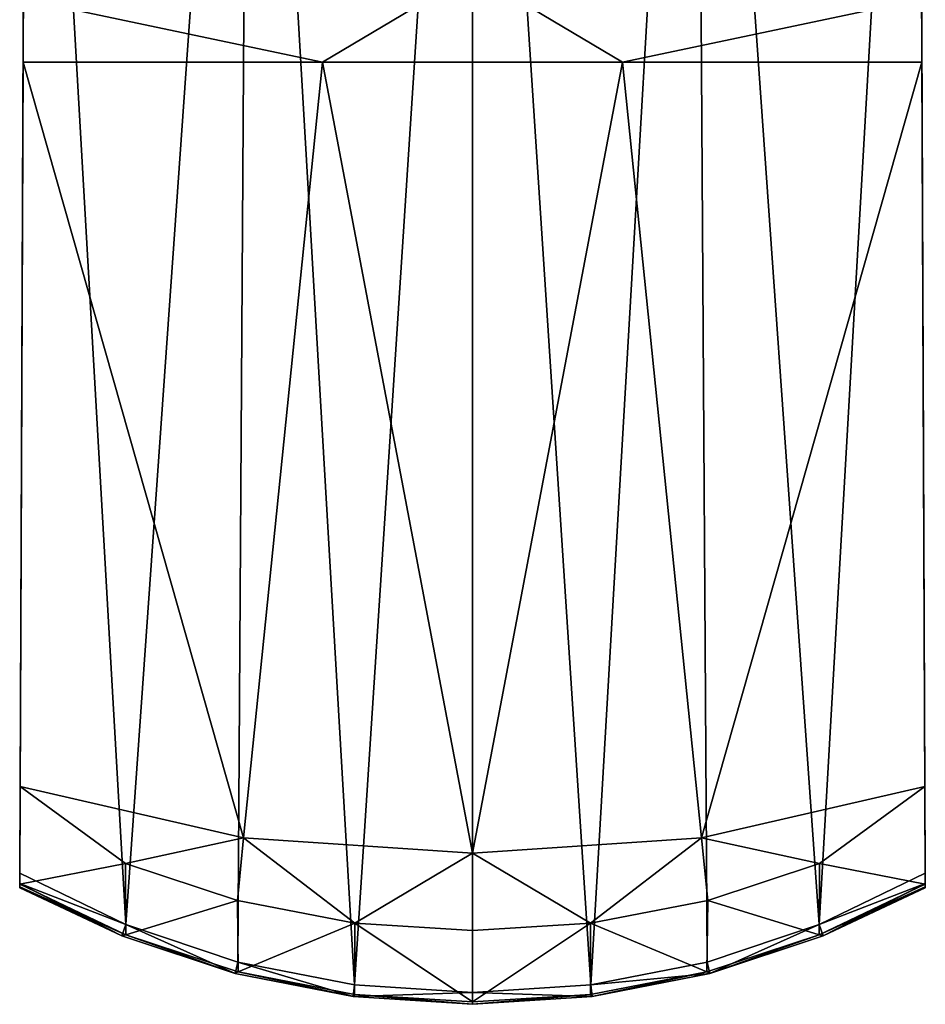
# Model space of a CAD drawing. Extents: x -175 to 148, y -250 to 45.
# Drawn here: x 97 to 143, y -80 to -29 of the extents above; entities that cross this region are included whole.
import ezdxf

# ---------------------------------------------------------------- set-up
doc = ezdxf.new("R2010")
doc.units = 0
doc.header["$MEASUREMENT"] = 0
for name, color, linetype in [('LAYER03170', 7, 'Continuous'), ('LAYER03171', 7, 'Continuous'), ('LAYER03172', 7, 'Continuous'), ('LAYER03173', 7, 'Continuous'), ('LAYER03175', 7, 'Continuous'), ('LAYER03188', 7, 'Continuous'), ('LAYER03189', 7, 'Continuous'), ('LAYER03191', 7, 'Continuous'), ('LAYER03193', 7, 'Continuous'), ('LAYER03194', 7, 'Continuous'), ('LAYER03195', 7, 'Continuous'), ('LAYER03196', 7, 'Continuous'), ('LAYER03197', 7, 'Continuous'), ('LAYER03198', 7, 'Continuous'), ('LAYER03199', 7, 'Continuous'), ('LAYER03200', 7, 'Continuous'), ('LAYER03201', 7, 'Continuous'), ('LAYER03203', 7, 'Continuous'), ('LAYER03205', 7, 'Continuous'), ('LAYER03206', 7, 'Continuous'), ('LAYER03214', 7, 'Continuous'), ('LAYER03215', 7, 'Continuous'), ('LAYER03216', 7, 'Continuous'), ('LAYER03217', 7, 'Continuous'), ('LAYER03218', 7, 'Continuous'), ('LAYER03219', 7, 'Continuous'), ('LAYER03220', 7, 'Continuous'), ('LAYER03221', 7, 'Continuous'), ('LAYER03222', 7, 'Continuous'), ('LAYER03223', 7, 'Continuous'), ('LAYER03224', 7, 'Continuous'), ('LAYER03225', 7, 'Continuous'), ('LAYER03226', 7, 'Continuous'), ('LAYER03227', 7, 'Continuous'), ('LAYER03228', 7, 'Continuous'), ('LAYER03229', 7, 'Continuous'), ('LAYER03230', 7, 'Continuous'), ('LAYER03231', 7, 'Continuous'), ('LAYER03232', 7, 'Continuous'), ('LAYER03233', 7, 'Continuous'), ('LAYER03234', 7, 'Continuous'), ('LAYER03235', 7, 'Continuous'), ('LAYER03236', 7, 'Continuous'), ('LAYER03237', 7, 'Continuous'), ('LAYER03238', 7, 'Continuous'), ('LAYER03239', 7, 'Continuous'), ('LAYER03240', 7, 'Continuous'), ('LAYER03241', 7, 'Continuous'), ('LAYER03242', 7, 'Continuous'), ('LAYER03243', 7, 'Continuous'), ('LAYER03244', 7, 'Continuous'), ('LAYER03245', 7, 'Continuous'), ('LAYER03246', 7, 'Continuous'), ('LAYER03247', 7, 'Continuous'), ('LAYER03248', 7, 'Continuous'), ('LAYER03249', 7, 'Continuous'), ('LAYER03250', 7, 'Continuous'), ('LAYER03251', 7, 'Continuous'), ('LAYER03252', 7, 'Continuous'), ('LAYER03253', 7, 'Continuous'), ('LAYER03254', 7, 'Continuous'), ('LAYER03255', 7, 'Continuous'), ('LAYER03256', 7, 'Continuous'), ('LAYER03257', 7, 'Continuous'), ('LAYER03258', 7, 'Continuous'), ('LAYER03259', 7, 'Continuous'), ('LAYER03260', 7, 'Continuous'), ('LAYER03261', 7, 'Continuous'), ('LAYER03262', 7, 'Continuous'), ('LAYER03263', 7, 'Continuous'), ('LAYER03264', 7, 'Continuous'), ('LAYER03265', 7, 'Continuous'), ('LAYER03266', 7, 'Continuous'), ('LAYER03267', 7, 'Continuous'), ('LAYER03268', 7, 'Continuous'), ('LAYER03269', 7, 'Continuous'), ('LAYER03270', 7, 'Continuous'), ('LAYER03271', 7, 'Continuous'), ('LAYER03272', 7, 'Continuous'), ('LAYER03273', 7, 'Continuous'), ('LAYER03274', 7, 'Continuous'), ('LAYER03275', 7, 'Continuous'), ('LAYER03276', 7, 'Continuous'), ('LAYER03277', 7, 'Continuous'), ('LAYER03278', 7, 'Continuous'), ('LAYER03279', 7, 'Continuous'), ('LAYER03280', 7, 'Continuous'), ('LAYER03281', 7, 'Continuous'), ('LAYER03282', 7, 'Continuous'), ('LAYER03283', 7, 'Continuous'), ('LAYER03284', 7, 'Continuous'), ('LAYER03285', 7, 'Continuous'), ('LAYER03286', 7, 'Continuous'), ('LAYER03287', 7, 'Continuous'), ('LAYER03288', 7, 'Continuous'), ('LAYER03289', 7, 'Continuous'), ('LAYER03290', 7, 'Continuous'), ('LAYER03291', 7, 'Continuous'), ('LAYER03292', 7, 'Continuous'), ('LAYER03293', 7, 'Continuous'), ('LAYER03294', 7, 'Continuous'), ('LAYER03295', 7, 'Continuous'), ('LAYER03296', 7, 'Continuous'), ('LAYER03297', 7, 'Continuous')]:
    doc.layers.add(name, color=color, linetype=linetype)

msp = doc.modelspace()

# ---------------------------------------------------------------- linework, layer by layer
at = {"layer": 'LAYER03170', "color": 253}
msp.add_3dface([(143.113, -28.292, 82.877), (127.718, -31.55, 82.614), (120, -26.954, 81.15)], dxfattribs=at)
at = {"layer": 'LAYER03171', "color": 253}
msp.add_3dface([(127.718, -31.55, 82.614), (112.282, -31.55, 82.614), (120, -26.954, 81.15)], dxfattribs=at)
at = {"layer": 'LAYER03172', "color": 253}
msp.add_3dface([(120, -26.954, 81.15), (112.282, -31.55, 82.614), (96.887, -28.292, 82.877)], dxfattribs=at)
at = {"layer": 'LAYER03173', "color": 253}
msp.add_3dface([(143.113, -28.292, 82.877), (142.942, 13.342, 89.486), (143.126, -31.55, 83.53)], dxfattribs=at)
at = {"layer": 'LAYER03175', "color": 253}
msp.add_3dface([(143.126, -31.55, 83.53), (127.718, -31.55, 82.614), (143.113, -28.292, 82.877)], dxfattribs=at)
at = {"layer": 'LAYER03188', "color": 253}
msp.add_3dface([(97.058, 13.343, 89.486), (96.887, -28.292, 82.877), (96.874, -31.55, 83.53)], dxfattribs=at)
at = {"layer": 'LAYER03189', "color": 253}
msp.add_3dface([(112.282, -31.55, 82.614), (96.874, -31.55, 83.53), (96.887, -28.292, 82.877)], dxfattribs=at)
at = {"layer": 'LAYER03191', "color": 253}
msp.add_3dface([(97.058, 13.343, 89.486), (96.874, -31.55, 83.53), (96.703, -73.252, 89.454)], dxfattribs=at)
at = {"layer": 'LAYER03193', "color": 253}
msp.add_3dface([(96.703, -73.252, 89.454), (102.158, -75.892, 89.887), (97.058, 13.343, 89.486)], dxfattribs=at)
at = {"layer": 'LAYER03194', "color": 253}
msp.add_3dface([(97.058, 13.343, 89.486), (102.158, -75.892, 89.887), (108.509, 14.063, 90.246)], dxfattribs=at)
at = {"layer": 'LAYER03195', "color": 253}
msp.add_3dface([(143.126, -31.55, 83.53), (131.782, -71.44, 82.767), (127.718, -31.55, 82.614)], dxfattribs=at)
at = {"layer": 'LAYER03196', "color": 253}
msp.add_3dface([(127.718, -31.55, 82.614), (131.782, -71.44, 82.767), (120.001, -72.216, 82.5)], dxfattribs=at)
at = {"layer": 'LAYER03197', "color": 253}
msp.add_3dface([(127.718, -31.55, 82.614), (120.001, -72.216, 82.5), (112.282, -31.55, 82.614)], dxfattribs=at)
at = {"layer": 'LAYER03198', "color": 253}
msp.add_3dface([(112.282, -31.55, 82.614), (120.001, -72.216, 82.5), (108.219, -71.44, 82.767)], dxfattribs=at)
at = {"layer": 'LAYER03199', "color": 253}
msp.add_3dface([(96.874, -31.55, 83.53), (112.282, -31.55, 82.614), (108.219, -71.44, 82.767)], dxfattribs=at)
at = {"layer": 'LAYER03200', "color": 253}
msp.add_3dface([(142.942, 13.342, 89.486), (143.297, -73.252, 89.454), (143.126, -31.55, 83.53)], dxfattribs=at)
at = {"layer": 'LAYER03201', "color": 253}
msp.add_3dface([(137.844, -75.892, 89.887), (143.297, -73.252, 89.454), (142.942, 13.342, 89.486)], dxfattribs=at)
at = {"layer": 'LAYER03203', "color": 253}
msp.add_3dface([(137.844, -75.892, 89.887), (142.942, 13.342, 89.486), (131.492, 14.063, 90.246)], dxfattribs=at)
at = {"layer": 'LAYER03205', "color": 253}
msp.add_3dface([(143.126, -31.55, 83.53), (143.297, -73.252, 89.454), (143.279, -68.793, 83.544)], dxfattribs=at)
at = {"layer": 'LAYER03206', "color": 253}
msp.add_3dface([(143.279, -68.793, 83.544), (131.782, -71.44, 82.767), (143.126, -31.55, 83.53)], dxfattribs=at)
at = {"layer": 'LAYER03214', "color": 253}
msp.add_3dface([(96.703, -73.252, 89.454), (96.874, -31.55, 83.53), (96.721, -68.793, 83.544)], dxfattribs=at)
at = {"layer": 'LAYER03215', "color": 253}
msp.add_3dface([(96.874, -31.55, 83.53), (108.219, -71.44, 82.767), (96.721, -68.793, 83.544)], dxfattribs=at)
at = {"layer": 'LAYER03216', "color": 253}
msp.add_3dface([(96.701, -73.821, 88.33), (96.703, -73.252, 89.454), (96.721, -68.793, 83.544)], dxfattribs=at)
at = {"layer": 'LAYER03217', "color": 253}
msp.add_3dface([(96.701, -73.821, 88.33), (96.7, -73.959, 88.541), (96.703, -73.252, 89.454)], dxfattribs=at)
at = {"layer": 'LAYER03218', "color": 253}
msp.add_3dface([(102.158, -75.892, 89.887), (96.703, -73.252, 89.454), (96.701, -73.773, 89.275)], dxfattribs=at)
at = {"layer": 'LAYER03219', "color": 253}
msp.add_3dface([(96.703, -73.252, 89.454), (96.7, -73.959, 88.541), (96.7, -74.01, 88.788)], dxfattribs=at)
at = {"layer": 'LAYER03220', "color": 253}
msp.add_3dface([(96.7, -73.947, 89.058), (96.701, -73.773, 89.275), (96.703, -73.252, 89.454)], dxfattribs=at)
at = {"layer": 'LAYER03221', "color": 253}
msp.add_3dface([(96.7, -73.947, 89.058), (96.703, -73.252, 89.454), (96.7, -74.01, 88.788)], dxfattribs=at)
at = {"layer": 'LAYER03222', "color": 253}
msp.add_3dface([(108.509, 14.063, 90.246), (102.158, -75.892, 89.887), (107.923, -77.818, 90.219)], dxfattribs=at)
at = {"layer": 'LAYER03223', "color": 253}
msp.add_3dface([(113.921, -78.992, 90.429), (108.509, 14.063, 90.246), (107.923, -77.818, 90.219)], dxfattribs=at)
at = {"layer": 'LAYER03224', "color": 253}
msp.add_3dface([(113.921, -78.992, 90.429), (120.001, 14.304, 90.5), (108.509, 14.063, 90.246)], dxfattribs=at)
at = {"layer": 'LAYER03225', "color": 253}
msp.add_3dface([(107.786, -78.41, 89.812), (107.923, -77.818, 90.219), (102.158, -75.892, 89.887)], dxfattribs=at)
at = {"layer": 'LAYER03226', "color": 253}
msp.add_3dface([(102.158, -75.892, 89.887), (101.954, -76.465, 89.474), (107.786, -78.41, 89.812)], dxfattribs=at)
at = {"layer": 'LAYER03227', "color": 253}
msp.add_3dface([(101.954, -76.465, 89.474), (102.158, -75.892, 89.887), (96.701, -73.773, 89.275)], dxfattribs=at)
at = {"layer": 'LAYER03228', "color": 253}
msp.add_3dface([(131.782, -71.44, 82.767), (143.279, -68.793, 83.544), (137.852, -72.753, 85.175)], dxfattribs=at)
at = {"layer": 'LAYER03229', "color": 253}
msp.add_3dface([(132.102, -74.648, 85.508), (131.782, -71.44, 82.767), (137.852, -72.753, 85.175)], dxfattribs=at)
at = {"layer": 'LAYER03230', "color": 253}
msp.add_3dface([(126.07, -75.815, 85.719), (131.782, -71.44, 82.767), (132.102, -74.648, 85.508)], dxfattribs=at)
at = {"layer": 'LAYER03231', "color": 253}
msp.add_3dface([(120.001, -72.216, 82.5), (131.782, -71.44, 82.767), (126.07, -75.815, 85.719)], dxfattribs=at)
at = {"layer": 'LAYER03232', "color": 253}
msp.add_3dface([(120.002, -76.201, 85.79), (120.001, -72.216, 82.5), (126.07, -75.815, 85.719)], dxfattribs=at)
at = {"layer": 'LAYER03233', "color": 253}
msp.add_3dface([(120.001, -72.216, 82.5), (120.002, -76.201, 85.79), (113.938, -75.816, 85.719)], dxfattribs=at)
at = {"layer": 'LAYER03234', "color": 253}
msp.add_3dface([(113.938, -75.816, 85.719), (108.219, -71.44, 82.767), (120.001, -72.216, 82.5)], dxfattribs=at)
at = {"layer": 'LAYER03235', "color": 253}
msp.add_3dface([(107.907, -74.65, 85.508), (108.219, -71.44, 82.767), (113.938, -75.816, 85.719)], dxfattribs=at)
at = {"layer": 'LAYER03236', "color": 253}
msp.add_3dface([(107.907, -74.65, 85.508), (102.15, -72.753, 85.176), (108.219, -71.44, 82.767)], dxfattribs=at)
at = {"layer": 'LAYER03237', "color": 253}
msp.add_3dface([(102.15, -72.753, 85.176), (96.721, -68.793, 83.544), (108.219, -71.44, 82.767)], dxfattribs=at)
at = {"layer": 'LAYER03238', "color": 253}
msp.add_3dface([(143.3, -73.821, 88.33), (143.279, -68.793, 83.544), (143.297, -73.252, 89.454)], dxfattribs=at)
at = {"layer": 'LAYER03239', "color": 253}
msp.add_3dface([(143.3, -73.959, 88.541), (143.3, -73.821, 88.33), (143.297, -73.252, 89.454)], dxfattribs=at)
at = {"layer": 'LAYER03240', "color": 253}
msp.add_3dface([(143.3, -73.959, 88.541), (143.297, -73.252, 89.454), (143.3, -74.01, 88.788)], dxfattribs=at)
at = {"layer": 'LAYER03241', "color": 253}
msp.add_3dface([(143.297, -73.252, 89.454), (143.3, -73.947, 89.058), (143.3, -74.01, 88.788)], dxfattribs=at)
at = {"layer": 'LAYER03242', "color": 253}
msp.add_3dface([(143.297, -73.252, 89.454), (137.844, -75.892, 89.887), (143.299, -73.773, 89.275)], dxfattribs=at)
at = {"layer": 'LAYER03243', "color": 253}
msp.add_3dface([(143.299, -73.773, 89.275), (143.3, -73.947, 89.058), (143.297, -73.252, 89.454)], dxfattribs=at)
at = {"layer": 'LAYER03244', "color": 253}
msp.add_3dface([(143.299, -73.773, 89.275), (137.844, -75.892, 89.887), (138.047, -76.465, 89.474)], dxfattribs=at)
at = {"layer": 'LAYER03245', "color": 253}
msp.add_3dface([(138.047, -76.465, 89.474), (137.844, -75.892, 89.887), (132.217, -78.409, 89.812)], dxfattribs=at)
at = {"layer": 'LAYER03246', "color": 253}
msp.add_3dface([(137.844, -75.892, 89.887), (131.492, 14.063, 90.246), (132.08, -77.817, 90.219)], dxfattribs=at)
at = {"layer": 'LAYER03247', "color": 253}
msp.add_3dface([(137.844, -75.892, 89.887), (132.08, -77.817, 90.219), (132.217, -78.409, 89.812)], dxfattribs=at)
at = {"layer": 'LAYER03248', "color": 253}
msp.add_3dface([(131.492, 14.063, 90.246), (126.082, -78.992, 90.429), (132.08, -77.817, 90.219)], dxfattribs=at)
at = {"layer": 'LAYER03249', "color": 253}
msp.add_3dface([(120.001, 14.304, 90.5), (126.082, -78.992, 90.429), (131.492, 14.063, 90.246)], dxfattribs=at)
at = {"layer": 'LAYER03250', "color": 253}
msp.add_3dface([(137.852, -72.753, 85.175), (143.279, -68.793, 83.544), (143.3, -73.821, 88.33)], dxfattribs=at)
at = {"layer": 'LAYER03251', "color": 253}
msp.add_3dface([(113.921, -78.992, 90.429), (120.001, -79.384, 90.5), (120.001, 14.304, 90.5)], dxfattribs=at)
at = {"layer": 'LAYER03252', "color": 253}
msp.add_3dface([(120.001, 14.304, 90.5), (120.001, -79.384, 90.5), (126.082, -78.992, 90.429)], dxfattribs=at)
at = {"layer": 'LAYER03253', "color": 253}
msp.add_3dface([(96.701, -73.821, 88.33), (96.721, -68.793, 83.544), (102.15, -72.753, 85.176)], dxfattribs=at)
at = {"layer": 'LAYER03254', "color": 253}
msp.add_3dface([(102.17, -76.425, 88.768), (96.7, -73.959, 88.541), (96.701, -73.821, 88.33)], dxfattribs=at)
at = {"layer": 'LAYER03255', "color": 253}
msp.add_3dface([(102.17, -76.425, 88.768), (96.701, -73.821, 88.33), (102.15, -72.753, 85.176)], dxfattribs=at)
at = {"layer": 'LAYER03256', "color": 253}
msp.add_3dface([(96.7, -74.01, 88.788), (96.7, -73.959, 88.541), (102.17, -76.425, 88.768)], dxfattribs=at)
at = {"layer": 'LAYER03257', "color": 253}
msp.add_3dface([(96.7, -73.947, 89.058), (101.954, -76.465, 89.474), (96.701, -73.773, 89.275)], dxfattribs=at)
at = {"layer": 'LAYER03258', "color": 253}
msp.add_3dface([(101.954, -76.465, 89.474), (96.7, -74.01, 88.788), (102.17, -76.425, 88.768)], dxfattribs=at)
at = {"layer": 'LAYER03259', "color": 253}
msp.add_3dface([(96.7, -73.947, 89.058), (96.7, -74.01, 88.788), (101.954, -76.465, 89.474)], dxfattribs=at)
at = {"layer": 'LAYER03260', "color": 253}
msp.add_3dface([(113.853, -79.596, 90.025), (113.921, -78.992, 90.429), (107.923, -77.818, 90.219)], dxfattribs=at)
at = {"layer": 'LAYER03261', "color": 253}
msp.add_3dface([(113.853, -79.596, 90.025), (107.923, -77.818, 90.219), (107.786, -78.41, 89.812)], dxfattribs=at)
at = {"layer": 'LAYER03262', "color": 253}
msp.add_3dface([(120.001, -79.384, 90.5), (113.921, -78.992, 90.429), (113.853, -79.596, 90.025)], dxfattribs=at)
at = {"layer": 'LAYER03263', "color": 253}
msp.add_3dface([(113.853, -79.596, 90.025), (107.786, -78.41, 89.812), (107.939, -78.323, 89.105)], dxfattribs=at)
at = {"layer": 'LAYER03264', "color": 253}
msp.add_3dface([(101.954, -76.465, 89.474), (102.17, -76.425, 88.768), (107.786, -78.41, 89.812)], dxfattribs=at)
at = {"layer": 'LAYER03265', "color": 253}
msp.add_3dface([(107.786, -78.41, 89.812), (102.17, -76.425, 88.768), (107.939, -78.323, 89.105)], dxfattribs=at)
at = {"layer": 'LAYER03266', "color": 253}
msp.add_3dface([(137.831, -76.424, 88.768), (132.102, -74.648, 85.508), (137.852, -72.753, 85.175)], dxfattribs=at)
at = {"layer": 'LAYER03267', "color": 253}
msp.add_3dface([(137.831, -76.424, 88.768), (137.852, -72.753, 85.175), (143.3, -73.821, 88.33)], dxfattribs=at)
at = {"layer": 'LAYER03268', "color": 253}
msp.add_3dface([(132.064, -78.322, 89.104), (126.07, -75.815, 85.719), (132.102, -74.648, 85.508)], dxfattribs=at)
at = {"layer": 'LAYER03269', "color": 253}
msp.add_3dface([(132.064, -78.322, 89.104), (132.102, -74.648, 85.508), (137.831, -76.424, 88.768)], dxfattribs=at)
at = {"layer": 'LAYER03270', "color": 253}
msp.add_3dface([(120.001, -79.866, 89.388), (120.002, -76.201, 85.79), (126.07, -75.815, 85.719)], dxfattribs=at)
at = {"layer": 'LAYER03271', "color": 253}
msp.add_3dface([(120.001, -79.866, 89.388), (126.07, -75.815, 85.719), (126.072, -79.48, 89.316)], dxfattribs=at)
at = {"layer": 'LAYER03272', "color": 253}
msp.add_3dface([(132.064, -78.322, 89.104), (126.072, -79.48, 89.316), (126.07, -75.815, 85.719)], dxfattribs=at)
at = {"layer": 'LAYER03273', "color": 253}
msp.add_3dface([(120.001, -79.866, 89.388), (113.938, -75.816, 85.719), (120.002, -76.201, 85.79)], dxfattribs=at)
at = {"layer": 'LAYER03274', "color": 253}
msp.add_3dface([(107.939, -78.323, 89.105), (107.907, -74.65, 85.508), (113.938, -75.816, 85.719)], dxfattribs=at)
at = {"layer": 'LAYER03275', "color": 253}
msp.add_3dface([(113.938, -75.816, 85.719), (113.932, -79.48, 89.316), (107.939, -78.323, 89.105)], dxfattribs=at)
at = {"layer": 'LAYER03276', "color": 253}
msp.add_3dface([(120.001, -79.866, 89.388), (113.932, -79.48, 89.316), (113.938, -75.816, 85.719)], dxfattribs=at)
at = {"layer": 'LAYER03277', "color": 253}
msp.add_3dface([(102.15, -72.753, 85.176), (107.907, -74.65, 85.508), (102.17, -76.425, 88.768)], dxfattribs=at)
at = {"layer": 'LAYER03278', "color": 253}
msp.add_3dface([(107.907, -74.65, 85.508), (107.939, -78.323, 89.105), (102.17, -76.425, 88.768)], dxfattribs=at)
at = {"layer": 'LAYER03279', "color": 253}
msp.add_3dface([(137.831, -76.424, 88.768), (143.3, -73.821, 88.33), (143.3, -73.959, 88.541)], dxfattribs=at)
at = {"layer": 'LAYER03280', "color": 253}
msp.add_3dface([(143.3, -73.959, 88.541), (143.3, -74.01, 88.788), (138.047, -76.465, 89.474)], dxfattribs=at)
at = {"layer": 'LAYER03281', "color": 253}
msp.add_3dface([(137.831, -76.424, 88.768), (143.3, -73.959, 88.541), (138.047, -76.465, 89.474)], dxfattribs=at)
at = {"layer": 'LAYER03282', "color": 253}
msp.add_3dface([(143.3, -73.947, 89.058), (138.047, -76.465, 89.474), (143.3, -74.01, 88.788)], dxfattribs=at)
at = {"layer": 'LAYER03283', "color": 253}
msp.add_3dface([(143.3, -73.947, 89.058), (143.299, -73.773, 89.275), (138.047, -76.465, 89.474)], dxfattribs=at)
at = {"layer": 'LAYER03284', "color": 253}
msp.add_3dface([(137.831, -76.424, 88.768), (138.047, -76.465, 89.474), (132.217, -78.409, 89.812)], dxfattribs=at)
at = {"layer": 'LAYER03285', "color": 253}
msp.add_3dface([(132.217, -78.409, 89.812), (132.08, -77.817, 90.219), (126.082, -78.992, 90.429)], dxfattribs=at)
at = {"layer": 'LAYER03286', "color": 253}
msp.add_3dface([(137.831, -76.424, 88.768), (132.217, -78.409, 89.812), (132.064, -78.322, 89.104)], dxfattribs=at)
at = {"layer": 'LAYER03287', "color": 253}
msp.add_3dface([(132.217, -78.409, 89.812), (126.082, -78.992, 90.429), (126.15, -79.596, 90.025)], dxfattribs=at)
at = {"layer": 'LAYER03288', "color": 253}
msp.add_3dface([(132.217, -78.409, 89.812), (126.15, -79.596, 90.025), (132.064, -78.322, 89.104)], dxfattribs=at)
at = {"layer": 'LAYER03289', "color": 253}
msp.add_3dface([(126.15, -79.596, 90.025), (126.082, -78.992, 90.429), (120.001, -79.384, 90.5)], dxfattribs=at)
at = {"layer": 'LAYER03290', "color": 253}
msp.add_3dface([(120.001, -79.384, 90.5), (120.001, -79.992, 90.097), (126.15, -79.596, 90.025)], dxfattribs=at)
at = {"layer": 'LAYER03291', "color": 253}
msp.add_3dface([(120.001, -79.992, 90.097), (120.001, -79.384, 90.5), (113.853, -79.596, 90.025)], dxfattribs=at)
at = {"layer": 'LAYER03292', "color": 253}
msp.add_3dface([(113.932, -79.48, 89.316), (120.001, -79.992, 90.097), (113.853, -79.596, 90.025)], dxfattribs=at)
at = {"layer": 'LAYER03293', "color": 253}
msp.add_3dface([(113.932, -79.48, 89.316), (113.853, -79.596, 90.025), (107.939, -78.323, 89.105)], dxfattribs=at)
at = {"layer": 'LAYER03294', "color": 253}
msp.add_3dface([(126.15, -79.596, 90.025), (126.072, -79.48, 89.316), (132.064, -78.322, 89.104)], dxfattribs=at)
at = {"layer": 'LAYER03295', "color": 253}
msp.add_3dface([(120.001, -79.992, 90.097), (120.001, -79.866, 89.388), (126.072, -79.48, 89.316)], dxfattribs=at)
at = {"layer": 'LAYER03296', "color": 253}
msp.add_3dface([(113.932, -79.48, 89.316), (120.001, -79.866, 89.388), (120.001, -79.992, 90.097)], dxfattribs=at)
at = {"layer": 'LAYER03297', "color": 253}
msp.add_3dface([(120.001, -79.992, 90.097), (126.072, -79.48, 89.316), (126.15, -79.596, 90.025)], dxfattribs=at)

doc.saveas('drawing.dxf')
